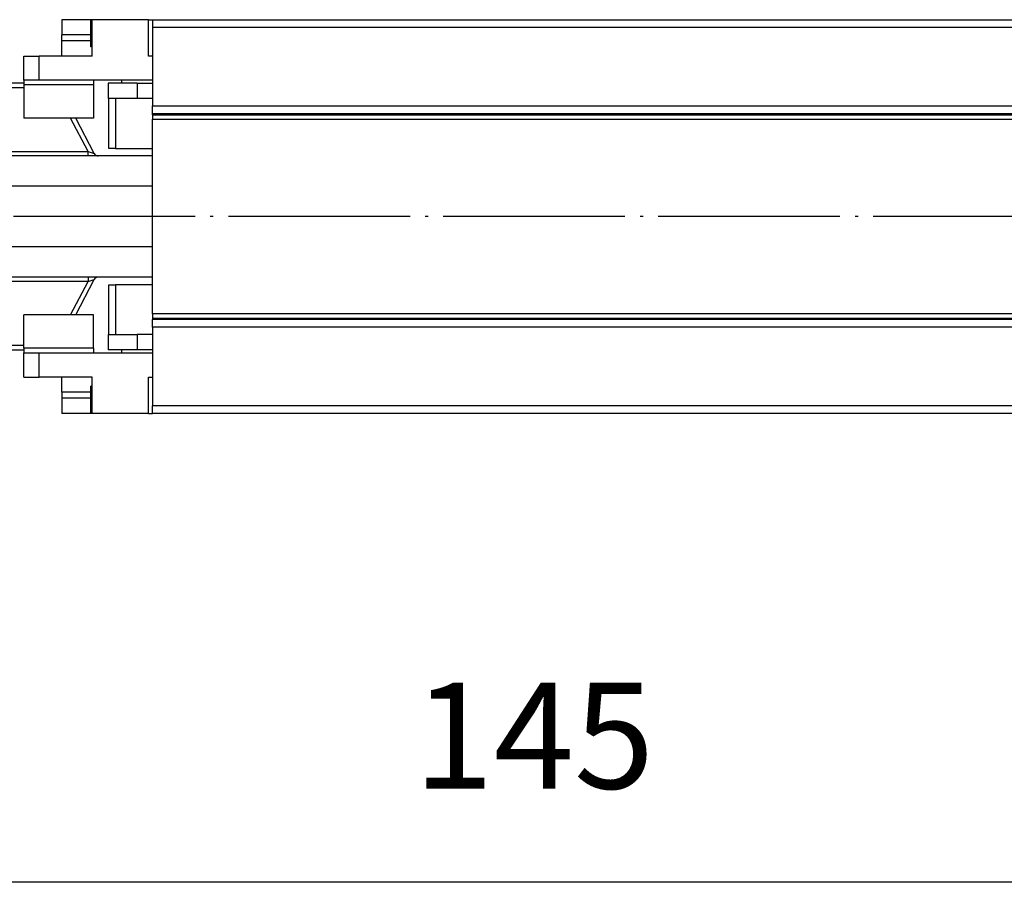
# Model space of a CAD drawing. Units: millimetres. Extents: x 0 to 584, y -1 to 409.
# Drawn here: x 519 to 552, y 107 to 136 of the extents above; entities that cross this region are included whole.
import ezdxf

# ---------------------------------------------------------------- set-up
doc = ezdxf.new("R2010")
doc.units = ezdxf.units.MM
doc.linetypes.add('DOT_CENTER', pattern=[14, 12, -1, 0, -1])
doc.layers.add('1', color=7, linetype='Continuous')
doc.styles.add('CONVERTER_11', font='txt.shx', dxfattribs={"width": 0.9})
doc.dimstyles.new('ME10_DIM_16', dxfattribs={"dimtxt": 7, "dimasz": 7, "dimexe": 4, "dimexo": 0, "dimgap": 4, "dimtad": 1, "dimdec": 0, "dimdsep": 46, "dimtxsty": 'CONVERTER_11', "dimsah": 1, "dimcen": 0.09, "dimclrd": 3, "dimclre": 3, "dimclrt": 4, "dimadec": 0, "dimazin": 0, "dimtfac": 1, "dimtdec": 4, "dimtix": 1, "dimtmove": 0, "dimatfit": 3, "dimfxl": 0, "dimtolj": 1, "dimtzin": 0, "dimarcsym": 0})

# ---------------------------------------------------------------- blocks, each defined once
blk = doc.blocks.new('10422-6-0852_Klemmkoerper__10', base_point=(1038.452, 245))
at = {"color": 1, "linetype": 'Continuous'}
for p, q in [((1042.881, 271), (1040.952, 271)), ((1040.952, 271), (1040.952, 270)), ((1042.952, 268.6), (1042.952, 271)), ((1046.684, 271), (1042.952, 271)), ((1046.684, 271), (1046.952, 271)), ((1046.684, 268.6), (1046.684, 271)), ((1040.952, 269.6), (1040.952, 270)), ((1040.952, 268.6), (1040.952, 269.6)), ((1038.452, 267), (1038.452, 268.6)), ((1038.452, 268.6), (1039.452, 268.6)), ((1042.952, 268.6), (1039.452, 268.6)), ((1046.952, 268.6), (1046.684, 268.6)), ((1039.452, 267), (1038.452, 267)), ((1038.452, 267), (1038.452, 266.7)), ((1038.452, 266.7), (1038.452, 264.5)), ((1046.952, 267), (1039.452, 267)), ((1043.052, 267), (1043.052, 266.7)), ((1043.052, 266.7), (1043.052, 264.5)), ((1043.052, 264.5), (1038.452, 264.5)), ((1038.452, 249.3), (1038.452, 251.5)), ((1043.052, 251.5), (1038.452, 251.5)), ((1043.052, 249.3), (1043.052, 251.5)), ((1038.452, 249.3), (1038.452, 249)), ((1043.052, 249.3), (1043.052, 249)), ((1038.452, 247.4), (1038.452, 249)), ((1038.452, 249), (1039.452, 249)), ((1039.452, 249), (1046.952, 249)), ((1038.452, 247.4), (1039.452, 247.4)), ((1042.952, 247.4), (1039.452, 247.4)), ((1040.952, 246.4), (1040.952, 247.4)), ((1042.952, 245), (1042.952, 247.4)), ((1046.684, 247.4), (1046.952, 247.4)), ((1046.684, 245), (1046.684, 247.4)), ((1040.952, 246.4), (1040.952, 246)), ((1040.952, 246), (1040.952, 245)), ((1042.881, 245), (1040.952, 245)), ((1046.684, 245), (1042.952, 245)), ((1046.684, 245), (1046.952, 245))]:
    blk.add_line(p, q, dxfattribs=at)
at = {"color": 2, "linetype": 'Continuous'}
for p, q in [((1042.881, 270), (1040.952, 270)), ((1042.881, 269.6), (1040.952, 269.6)), ((1039.452, 267), (1039.452, 268.6)), ((1043.052, 266.7), (1038.452, 266.7)), ((1043.052, 249.3), (1038.452, 249.3)), ((1039.452, 247.4), (1039.452, 249)), ((1042.881, 246.4), (1040.952, 246.4)), ((1042.881, 246), (1040.952, 246))]:
    blk.add_line(p, q, dxfattribs=at)
blk = doc.blocks.new('10422-6-0855_Deckel__11', base_point=(1042.881, 245))
at = {"color": 1, "linetype": 'Continuous'}
for p, q in [((1042.881, 269.2), (1042.881, 271)), ((1042.912, 271), (1042.881, 271)), ((1042.952, 271), (1042.912, 271)), ((1046.952, 271), (1046.952, 270.5)), ((1046.952, 271), (1138.952, 271)), ((1046.952, 270.5), (1046.952, 265.307)), ((1042.912, 269.2), (1042.881, 269.2)), ((1042.952, 269.2), (1042.912, 269.2)), ((1046.952, 264.809), (1046.952, 265.307)), ((1046.952, 264.724), (1046.952, 264.809)), ((1046.952, 264.724), (1046.952, 264.425)), ((1046.952, 251.575), (1046.952, 264.425)), ((1046.952, 251.575), (1046.952, 251.276)), ((1046.952, 251.276), (1046.952, 251.191)), ((1046.952, 250.693), (1046.952, 251.191)), ((1046.952, 250.693), (1046.952, 245.5)), ((1042.881, 245), (1042.881, 246.8)), ((1042.912, 246.8), (1042.881, 246.8)), ((1042.952, 246.8), (1042.912, 246.8)), ((1046.952, 245), (1046.952, 245.5)), ((1042.912, 245), (1042.881, 245)), ((1042.952, 245), (1042.912, 245)), ((1138.952, 245), (1046.952, 245))]:
    blk.add_line(p, q, dxfattribs=at)
at = {"color": 2, "linetype": 'Continuous'}
for p, q in [((1046.952, 270.5), (1138.952, 270.5)), ((1046.952, 265.307), (1111.278, 265.307)), ((1046.952, 264.809), (1111.284, 264.809)), ((1046.952, 264.724), (1111.318, 264.724)), ((1046.952, 264.425), (1111.337, 264.425)), ((1111.337, 251.575), (1046.952, 251.575)), ((1111.318, 251.276), (1046.952, 251.276)), ((1111.284, 251.191), (1046.952, 251.191)), ((1111.278, 250.693), (1046.952, 250.693)), ((1138.952, 245.5), (1046.952, 245.5))]:
    blk.add_line(p, q, dxfattribs=at)
at = {"layer": '1', "color": 3, "linetype": 'DOT_CENTER'}
blk.add_line((1149.158, 258), (1005.095, 258), dxfattribs=at)
blk = doc.blocks.new('10422-6-0854_Haken__12', base_point=(1044.012, 249))
at = {"color": 1, "linetype": 'Continuous'}
for p, q in [((1044.012, 266.8), (1044.012, 265.8)), ((1045.935, 266.8), (1044.012, 266.8)), ((1044.902, 267), (1044.902, 266.8)), ((1045.935, 266.8), (1046.952, 266.8)), ((1045.935, 265.8), (1044.012, 265.8)), ((1044.061, 262.5), (1044.061, 265.8)), ((1046.952, 265.8), (1045.935, 265.8)), ((1044.506, 262.5), (1044.061, 262.5)), ((1044.506, 262.5), (1046.952, 262.5)), ((1044.061, 250.2), (1044.061, 253.5)), ((1044.061, 253.5), (1044.506, 253.5)), ((1046.952, 253.5), (1044.506, 253.5)), ((1044.012, 250.2), (1044.012, 249.2)), ((1044.012, 250.2), (1045.935, 250.2)), ((1046.952, 250.2), (1045.935, 250.2)), ((1045.935, 249.2), (1044.012, 249.2)), ((1044.902, 249.2), (1044.902, 249)), ((1046.952, 249.2), (1045.935, 249.2))]:
    blk.add_line(p, q, dxfattribs=at)
at = {"color": 2, "linetype": 'Continuous'}
for p, q in [((1045.935, 266.8), (1045.935, 265.8)), ((1044.506, 265.8), (1044.506, 262.5)), ((1044.506, 253.5), (1044.506, 250.2)), ((1045.935, 250.2), (1045.935, 249.2))]:
    blk.add_line(p, q, dxfattribs=at)
blk = doc.blocks.new('10422-6-0853_Schieber__13', base_point=(1003.681, 249.2))
at = {"color": 1, "linetype": 'Continuous'}
for p, q in [((1003.735, 266.672), (1003.788, 266.73)), ((1003.788, 266.73), (1003.735, 266.672)), ((1003.788, 266.73), (1003.808, 266.746)), ((1003.808, 266.746), (1003.788, 266.73)), ((1003.878, 266.782), (1003.808, 266.746)), ((1003.878, 266.782), (1003.808, 266.746)), ((1003.903, 266.79), (1003.878, 266.782)), ((1003.903, 266.79), (1003.878, 266.782)), ((1003.981, 266.8), (1003.903, 266.79)), ((1003.981, 266.8), (1003.903, 266.79)), ((1038.452, 266.8), (1003.981, 266.8)), ((1003.683, 266.5), (1003.681, 265.3)), ((1003.685, 266.552), (1003.683, 266.5)), ((1003.685, 266.552), (1003.683, 266.5)), ((1003.691, 266.578), (1003.685, 266.552)), ((1003.691, 266.578), (1003.685, 266.552)), ((1003.721, 266.65), (1003.691, 266.578)), ((1003.721, 266.65), (1003.691, 266.578)), ((1003.721, 266.65), (1003.735, 266.672)), ((1003.735, 266.672), (1003.721, 266.65)), ((1004.481, 264.5), (1011.581, 264.5)), ((1043.096, 262.161), (1041.878, 264.5)), ((1012.381, 263.7), (1012.381, 261)), ((1012.381, 261.5), (1011.381, 261.5)), ((1012.621, 261.651), (1012.695, 261.728)), ((1012.842, 261.843), (1012.899, 261.876)), ((1012.965, 261.91), (1012.899, 261.876)), ((1012.983, 261.916), (1012.965, 261.91)), ((1013.132, 261.969), (1013.238, 261.99)), ((1046.952, 262), (1013.381, 262)), ((1012.385, 261.143), (1012.381, 261)), ((1012.381, 260), (1012.381, 261)), ((1012.403, 261.205), (1012.405, 261.219)), ((1012.405, 261.219), (1012.436, 261.33)), ((1012.436, 261.33), (1012.443, 261.345)), ((1012.381, 256), (1012.381, 260)), ((1012.381, 255), (1012.381, 256)), ((1012.381, 255), (1012.381, 253.905)), ((1012.381, 254.5), (1011.381, 254.5)), ((1012.384, 254.927), (1012.386, 254.874)), ((1012.384, 254.927), (1012.386, 254.874)), ((1012.393, 254.854), (1012.386, 254.874)), ((1012.429, 254.691), (1012.451, 254.632)), ((1012.451, 254.632), (1012.46, 254.613)), ((1012.572, 254.412), (1012.536, 254.464)), ((1012.572, 254.412), (1012.585, 254.397)), ((1012.381, 253.905), (1012.381, 252.3)), ((1012.743, 254.229), (1012.696, 254.271)), ((1012.743, 254.229), (1012.76, 254.218)), ((1012.955, 254.095), (1012.899, 254.124)), ((1012.955, 254.095), (1012.974, 254.088)), ((1013.132, 254.031), (1013.193, 254.018)), ((1013.214, 254.016), (1013.193, 254.018)), ((1046.952, 254), (1013.381, 254)), ((1041.878, 251.5), (1043.096, 253.839)), ((1004.481, 251.5), (1011.581, 251.5)), ((1003.697, 250.863), (1003.681, 250.7)), ((1003.681, 250.7), (1003.681, 249.5)), ((1003.681, 249.5), (1003.691, 249.422)), ((1003.681, 249.5), (1003.691, 249.422)), ((1003.691, 249.422), (1003.699, 249.397)), ((1003.691, 249.422), (1003.699, 249.397)), ((1003.735, 249.328), (1003.699, 249.397)), ((1003.699, 249.397), (1003.735, 249.328)), ((1003.751, 249.307), (1003.735, 249.328)), ((1003.735, 249.328), (1003.751, 249.307)), ((1003.808, 249.254), (1003.751, 249.307)), ((1003.751, 249.307), (1003.808, 249.254)), ((1003.831, 249.24), (1003.808, 249.254)), ((1003.808, 249.254), (1003.831, 249.24)), ((1003.831, 249.24), (1003.903, 249.21)), ((1003.831, 249.24), (1003.903, 249.21)), ((1003.903, 249.21), (1003.928, 249.205)), ((1003.903, 249.21), (1003.928, 249.205)), ((1003.981, 249.2), (1003.928, 249.205)), ((1003.928, 249.205), (1003.981, 249.2)), ((1003.981, 249.2), (1038.452, 249.2))]:
    blk.add_line(p, q, dxfattribs=at)
at = {"color": 2, "linetype": 'Continuous'}
for p, q in [((1003.981, 266.5), (1003.981, 266.8)), ((1003.981, 266.5), (1003.683, 266.5)), ((1003.981, 266.5), (1003.981, 265.3)), ((1038.452, 266.5), (1003.981, 266.5)), ((1003.981, 265.3), (1003.681, 265.3)), ((1004.481, 264.8), (1004.481, 264.5)), ((1004.481, 264.8), (1011.581, 264.8)), ((1011.581, 264.5), (1011.581, 264.8)), ((1042.686, 262.3), (1041.54, 264.5)), ((1012.681, 263.7), (1012.381, 263.7)), ((1012.681, 263.7), (1012.681, 262.095)), ((1013.381, 262.3), (1013.381, 262)), ((1013.381, 262.3), (1042.686, 262.3)), ((1042.686, 262), (1042.686, 262.3)), ((1042.686, 262.3), (1042.95, 262.211)), ((1042.95, 262.211), (1043.017, 262.188)), ((1043.017, 262.188), (1043.096, 262.161)), ((1012.574, 261.925), (1012.42, 261.447)), ((1012.602, 261.976), (1012.574, 261.925)), ((1012.681, 262.095), (1012.602, 261.976)), ((1012.681, 262.095), (1012.842, 261.843)), ((1013.381, 260), (1013.381, 262)), ((1012.417, 261.429), (1012.385, 261.143)), ((1012.42, 261.447), (1012.417, 261.429)), ((1012.381, 260), (1013.381, 260)), ((1013.381, 256), (1013.381, 260)), ((1046.952, 260), (1013.381, 260)), ((1013.381, 256), (1012.381, 256)), ((1013.381, 254), (1013.381, 256)), ((1046.952, 256), (1013.381, 256)), ((1012.386, 254.874), (1012.407, 254.712)), ((1012.407, 254.712), (1012.412, 254.686)), ((1012.412, 254.686), (1012.427, 254.62)), ((1012.427, 254.62), (1012.488, 254.41)), ((1012.488, 254.41), (1012.506, 254.36)), ((1012.506, 254.36), (1012.575, 254.18)), ((1012.403, 253.905), (1012.381, 253.905)), ((1012.681, 253.905), (1012.403, 253.905)), ((1012.575, 254.18), (1012.62, 254.067)), ((1012.62, 254.067), (1012.648, 253.994)), ((1012.648, 253.994), (1012.681, 253.905)), ((1012.681, 253.905), (1012.681, 252.3)), ((1013.381, 253.7), (1013.381, 254)), ((1042.686, 253.7), (1013.381, 253.7)), ((1041.54, 251.5), (1042.686, 253.7)), ((1042.686, 254), (1042.686, 253.7)), ((1042.686, 253.7), (1042.95, 253.789)), ((1042.95, 253.789), (1043.017, 253.812)), ((1043.017, 253.812), (1043.096, 253.839)), ((1012.681, 252.3), (1012.381, 252.3)), ((1004.481, 251.2), (1004.481, 251.5)), ((1004.481, 251.2), (1011.581, 251.2)), ((1011.581, 251.5), (1011.581, 251.2)), ((1003.981, 250.7), (1003.681, 250.7)), ((1003.981, 250.7), (1003.981, 249.5)), ((1003.981, 249.5), (1003.681, 249.5)), ((1003.981, 249.5), (1003.981, 249.2)), ((1003.981, 249.5), (1038.452, 249.5))]:
    blk.add_line(p, q, dxfattribs=at)
at = {"color": 1, "linetype": 'Continuous'}
for centre, radius, start, end in [((1004.481, 265.3), 0.8, 180, 270), ((1004.481, 265.3), 0.8, 179.99753, 195.64951), ((1011.581, 263.7), 0.8, 0, 90), ((1043.363, 262.3), 0.3, 207.512, 270), ((1013.381, 261), 1, 90, 180), ((1013.381, 255), 1, 180, 270), ((1043.363, 253.7), 0.3, 90.00422, 152.48377), ((1011.581, 252.3), 0.8, 270, 0), ((1004.481, 250.7), 0.8, 90, 180)]:
    blk.add_arc(centre, radius, start, end, dxfattribs=at)
at = {"color": 2, "linetype": 'Continuous'}
for centre, radius, start, end in [((1004.481, 265.3), 0.5, 179.99998, 270), ((1011.581, 263.7), 1.1, 360, 89.99999), ((1013.381, 261), 1.3, 90, 122.57897), ((1013.381, 255), 1.3, 237.42103, 270), ((1011.581, 252.3), 1.1, 270, 359.99999), ((1004.481, 250.7), 0.5, 90, 179.99994)]:
    blk.add_arc(centre, radius, start, end, dxfattribs=at)
blk = doc.blocks.new('10422-1-0104_BG-Rollan-SoftStop__14', base_point=(921.602, 245))
for name, p in [('10422-6-0855_Deckel__11', (1042.881, 245)), ('10422-6-0852_Klemmkoerper__10', (1038.452, 245)), ('10422-6-0853_Schieber__13', (1003.681, 249.2)), ('10422-6-0854_Haken__12', (1044.012, 249))]:
    blk.add_blockref(name, p)
blk = doc.blocks.new('10422-EP-01_Rollan-NT__15', base_point=(849.502, 245))
blk.add_blockref('10422-1-0104_BG-Rollan-SoftStop__14', (921.602, 245))
blk = doc.blocks.new('04_Rowa-SoftStop-ausgefahren-DS', base_point=(1151.952, 258))
blk.add_blockref('10422-EP-01_Rollan-NT__15', (849.502, 245))
blk = doc.blocks.new('*D248')
at = {"layer": '1', "color": 3, "linetype": 'Continuous'}
for p, q in [((1001.655, 182.052), (1001.655, 218.033)), ((1146.955, 179.993), (1146.955, 218.033)), ((1146.955, 214.033), (1001.655, 214.033))]:
    blk.add_line(p, q, dxfattribs=at)
at = {"layer": '1', "color": 3}
for points in [[(1008.655, 214.955), (1008.655, 213.112), (1001.655, 214.033)], [(1139.955, 213.112), (1139.955, 214.955), (1146.955, 214.033)]]:
    blk.add_solid(points, dxfattribs=at)
at = {"layer": '1', "color": 4, "insert": (1064.191, 218.033), "char_height": 7, "attachment_point": 7, "rotation": 0.00014, "line_spacing_factor": 0.60024, "style": 'CONVERTER_11'}
blk.add_mtext('145', dxfattribs=at)
blk = doc.blocks.new('04_Rowa-SoftStop-eingefahren-VA', base_point=(1151.955, -851.239))
at = {"layer": '1'}
dim = blk.add_linear_dim(base=(1146.955, 214.033), p1=(1001.655, 182.052), p2=(1146.955, 179.993), dimstyle='ME10_DIM_16', dxfattribs=at)
dim.commit()
dim.dimension.update_dxf_attribs({"geometry": '*D248', "text_midpoint": (1071.541, 221.533), "text_rotation": 0.00014})

msp = doc.modelspace()

# ---------------------------------------------------------------- block references
at = {"xscale": 0.5, "yscale": 0.5, "zscale": 0.5}
for name, p in [('04_Rowa-SoftStop-ausgefahren-DS', (575.976, 129)), ('04_Rowa-SoftStop-eingefahren-VA', (575.978, -425.62))]:
    msp.add_blockref(name, p, dxfattribs=at)

doc.saveas('drawing.dxf')
